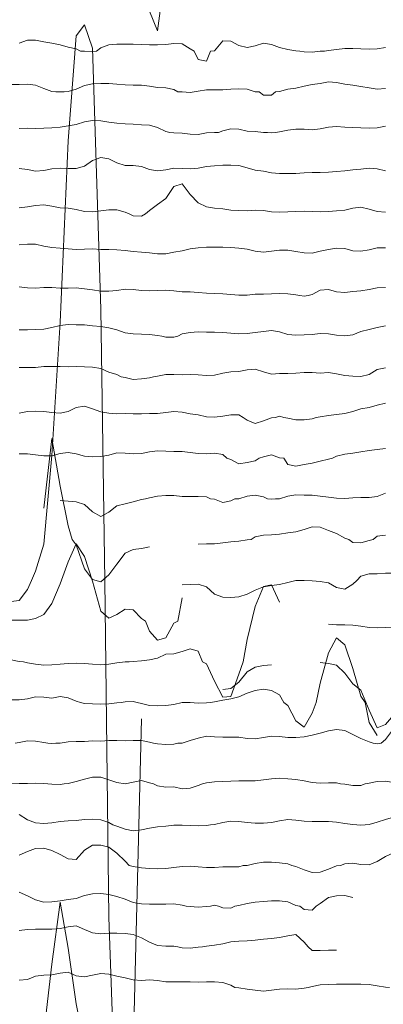
# Model space of a CAD drawing. Units: inches. Extents: x 520897 to 521039, y 268407 to 268548.
# Drawn here: x 520973 to 520981, y 268444 to 268468 of the extents above; entities that cross this region are included whole.
import ezdxf

# ---------------------------------------------------------------- set-up
doc = ezdxf.new("R2010")
doc.units = ezdxf.units.IN
doc.header["$MEASUREMENT"] = 0
doc.layers.add('Trace Plot Lines Neg', color=7, linetype='Continuous')
doc.layers.add('Trace Plot Lines Pos', color=7, linetype='Continuous')

msp = doc.modelspace()

# ---------------------------------------------------------------- linework, layer by layer
at = {"layer": 'Trace Plot Lines Neg', "color": 18, "lineweight": 5, "true_color": 0x000000}
for points in [[(520975.401, 268475.486), (520975.501, 268471.037), (520975.501, 268471.037), (520975.701, 268468.465), (520975.901, 268467.98), (520976.101, 268469.519), (520976.301, 268470.635), (520976.501, 268471.794), (520976.701, 268473.828), (520976.901, 268474.89), (520977.101, 268475.191), (520977.301, 268475.431), (520977.401, 268475.486)], [(520974.001, 268467.486), (520974.101, 268467.485), (520974.101, 268467.485), (520974.301, 268467.474), (520974.401, 268467.486)], [(520976.801, 268467.486), (520976.901, 268467.28), (520976.901, 268467.28), (520977.101, 268467.241), (520977.201, 268467.486)], [(520979.401, 268467.486), (520979.501, 268467.464), (520979.501, 268467.464), (520979.701, 268467.456), (520979.901, 268467.483), (520980.001, 268467.486)], [(520973.401, 268466.486), (520973.501, 268466.481), (520973.501, 268466.481), (520973.601, 268466.486)], [(520976.401, 268466.486), (520976.501, 268466.483), (520976.501, 268466.483), (520976.701, 268466.469), (520976.801, 268466.486)], [(520978.401, 268466.486), (520978.501, 268466.403), (520978.501, 268466.403), (520978.701, 268466.404), (520978.801, 268466.486)], [(520976.201, 268465.486), (520976.301, 268465.479), (520976.301, 268465.479), (520976.501, 268465.468), (520976.701, 268465.443), (520976.901, 268465.439), (520977.101, 268465.479), (520977.301, 268465.485), (520977.401, 268465.486)], [(520978.601, 268465.486), (520978.701, 268465.481), (520978.701, 268465.481), (520978.801, 268465.486)], [(520978.801, 268464.486), (520978.901, 268464.475), (520978.901, 268464.475), (520979.101, 268464.478), (520979.301, 268464.482), (520979.401, 268464.486)], [(520975.201, 268463.486), (520975.301, 268463.436), (520975.301, 268463.436), (520975.501, 268463.432), (520975.601, 268463.486)], [(520979.401, 268461.486), (520979.501, 268461.468), (520979.501, 268461.468), (520979.601, 268461.486)], [(520976.001, 268460.486), (520976.101, 268460.456), (520976.101, 268460.456), (520976.301, 268460.458), (520976.401, 268460.486)], [(520975.001, 268459.486), (520975.101, 268459.467), (520975.101, 268459.467), (520975.301, 268459.422), (520975.501, 268459.434), (520975.701, 268459.464), (520975.801, 268459.486)], [(520978.001, 268458.486), (520978.101, 268458.418), (520978.101, 268458.418), (520978.301, 268458.337), (520978.501, 268458.408), (520978.701, 268458.479), (520978.801, 268458.486)], [(520979.001, 268458.486), (520979.101, 268458.47), (520979.101, 268458.47), (520979.301, 268458.431), (520979.501, 268458.427), (520979.701, 268458.455), (520979.801, 268458.486)], [(520977.601, 268457.486), (520977.701, 268457.458), (520977.701, 268457.458), (520977.901, 268457.349), (520978.101, 268457.382), (520978.301, 268457.424), (520978.401, 268457.486)], [(520979.001, 268457.486), (520979.101, 268457.331), (520979.101, 268457.331), (520979.301, 268457.289), (520979.501, 268457.329), (520979.701, 268457.364), (520979.901, 268457.41), (520980.101, 268457.462), (520980.201, 268457.486)], [(520973.501, 268456.449), (520973.701, 268456.429), (520973.901, 268456.417), (520974.101, 268456.35), (520974.301, 268456.167), (520974.501, 268456.056), (520974.701, 268456.16), (520974.901, 268456.318), (520975.101, 268456.364), (520975.301, 268456.411), (520975.501, 268456.473), (520975.601, 268456.486)], [(520977.201, 268456.486), (520977.301, 268456.483), (520977.301, 268456.483), (520977.501, 268456.401), (520977.701, 268456.437), (520977.801, 268456.486)], [(520978.601, 268456.486), (520978.701, 268456.479), (520978.701, 268456.479), (520978.801, 268456.486)], [(520973.801, 268455.486), (520973.901, 268455.361), (520973.901, 268455.361), (520974.101, 268454.768), (520974.301, 268454.504), (520974.501, 268454.45), (520974.701, 268454.619), (520974.901, 268454.886), (520975.101, 268455.157), (520975.301, 268455.245), (520975.501, 268455.272), (520975.701, 268455.309)], [(520976.901, 268455.379), (520977.101, 268455.382), (520977.301, 268455.383), (520977.501, 268455.41), (520977.701, 268455.429), (520977.901, 268455.445), (520978.101, 268455.484), (520978.201, 268455.486)], [(520980.601, 268455.486), (520980.701, 268455.417), (520980.701, 268455.417), (520980.901, 268455.411), (520981.101, 268455.468), (520981.201, 268455.486)], [(520971.601, 268454.486), (520971.701, 268454.432), (520971.701, 268454.432), (520971.901, 268454.253), (520972.101, 268454.083), (520972.301, 268453.966), (520972.501, 268453.995), (520972.701, 268454.262), (520972.801, 268454.486)], [(520974.601, 268454.486), (520974.701, 268446.217), (520974.701, 268446.217), (520974.901, 268440.69), (520975.101, 268441.737), (520975.301, 268442.895), (520975.501, 268451.087)], [(520976.501, 268454.377), (520976.701, 268454.387), (520976.901, 268454.389), (520977.101, 268454.33), (520977.301, 268454.148), (520977.501, 268454.072), (520977.701, 268454.066), (520977.901, 268454.079), (520978.101, 268454.148), (520978.301, 268454.244), (520978.501, 268454.326), (520978.701, 268454.359), (520978.901, 268454.387), (520979.101, 268454.434), (520979.301, 268454.48), (520979.501, 268454.484), (520979.701, 268454.474), (520979.901, 268454.462), (520980.101, 268454.422), (520980.301, 268454.31), (520980.501, 268454.27), (520980.701, 268454.393), (520980.801, 268454.486)], [(520975.601, 268453.486), (520975.701, 268453.238), (520975.701, 268453.238), (520975.901, 268453.019), (520976.101, 268453.073), (520976.301, 268453.439), (520976.401, 268453.486)], [(520980.101, 268453.407), (520980.301, 268453.398), (520980.501, 268453.397), (520980.701, 268453.39), (520980.901, 268453.363), (520981.101, 268453.326), (520981.301, 268453.324), (520981.501, 268453.328), (520981.701, 268453.339), (520981.901, 268453.36), (520982.101, 268453.42), (520982.301, 268453.465), (520982.501, 268453.479), (520982.701, 268453.481), (520982.901, 268453.478), (520983.101, 268453.469), (520983.301, 268453.456), (520983.501, 268453.452), (520983.701, 268453.444), (520983.901, 268453.372), (520984.101, 268453.226), (520984.301, 268453.184), (520984.501, 268453.258), (520984.601, 268453.486)], [(520972.601, 268452.486), (520972.701, 268452.459), (520972.701, 268452.459), (520972.901, 268452.425), (520973.101, 268452.406), (520973.301, 268452.415), (520973.501, 268452.432), (520973.701, 268452.445), (520973.901, 268452.449), (520974.101, 268452.445), (520974.301, 268452.427), (520974.501, 268452.415), (520974.701, 268452.429), (520974.901, 268452.461), (520975.101, 268452.482), (520975.201, 268452.486)], [(520977.001, 268452.486), (520977.101, 268452.434), (520977.101, 268452.434), (520977.301, 268452.014), (520977.501, 268451.615), (520977.701, 268451.638), (520977.901, 268452.182), (520978.001, 268452.486)], [(520977.501, 268451.806), (520977.701, 268451.827), (520977.901, 268451.985), (520978.101, 268452.242), (520978.301, 268452.351), (520978.501, 268452.399), (520978.701, 268452.41)], [(520979.901, 268452.469), (520980.101, 268452.448), (520980.301, 268452.405), (520980.501, 268452.204), (520980.701, 268451.949), (520980.901, 268451.786), (520981.101, 268451.3), (520981.301, 268450.864), (520981.501, 268450.95), (520981.701, 268451.172), (520981.901, 268451.359), (520982.101, 268451.476), (520982.301, 268451.619), (520982.501, 268451.794)], [(520974.001, 268451.486), (520974.101, 268451.461), (520974.101, 268451.461), (520974.301, 268451.453), (520974.501, 268451.443), (520974.701, 268451.452), (520974.901, 268451.477), (520975.001, 268451.486)], [(520975.401, 268451.486), (520975.501, 268451.463), (520975.501, 268451.463), (520975.701, 268451.417), (520975.901, 268451.405), (520976.101, 268451.414), (520976.301, 268451.441), (520976.501, 268451.485), (520976.701, 268451.483), (520976.901, 268451.47), (520977.101, 268451.476), (520977.201, 268451.486)], [(520979.001, 268451.486), (520979.101, 268451.412), (520979.101, 268451.412), (520979.301, 268451.036), (520979.501, 268450.883), (520979.701, 268451.223), (520979.801, 268451.486)], [(520981.001, 268451.486), (520981.101, 268450.996), (520981.101, 268450.996), (520981.301, 268450.673)], [(520973.201, 268450.486), (520973.301, 268450.483), (520973.301, 268450.483), (520973.401, 268450.486)], [(520975.801, 268450.486), (520975.901, 268450.475), (520975.901, 268450.475), (520976.101, 268450.455), (520976.301, 268450.461), (520976.401, 268450.486)], [(520981.201, 268450.486), (520981.301, 268450.475), (520981.301, 268450.475), (520981.401, 268450.486)], [(520973.201, 268449.486), (520973.301, 268449.478), (520973.301, 268449.478), (520973.501, 268449.474), (520973.601, 268449.486)], [(520975.801, 268449.486), (520975.901, 268449.437), (520975.901, 268449.437), (520976.101, 268449.411), (520976.301, 268449.413), (520976.501, 268449.37), (520976.701, 268449.383), (520976.901, 268449.45), (520977.001, 268449.486)], [(520980.401, 268449.486), (520980.501, 268449.477), (520980.501, 268449.477), (520980.701, 268449.449), (520980.901, 268449.451), (520981.001, 268449.486)], [(520974.801, 268448.486), (520974.901, 268448.447), (520974.901, 268448.447), (520975.101, 268448.372), (520975.301, 268448.338), (520975.501, 268448.362), (520975.701, 268448.403), (520975.901, 268448.433), (520976.101, 268448.45), (520976.301, 268448.475), (520976.501, 268448.477), (520976.701, 268448.469), (520976.901, 268448.459), (520977.101, 268448.466), (520977.201, 268448.486)], [(520980.801, 268448.486), (520980.901, 268448.473), (520980.901, 268448.473), (520981.001, 268448.486)], [(520975.201, 268447.486), (520975.301, 268447.459), (520975.301, 268447.459), (520975.501, 268447.425), (520975.701, 268447.409), (520975.901, 268447.402), (520976.101, 268447.413), (520976.301, 268447.437), (520976.501, 268447.461), (520976.701, 268447.468), (520976.901, 268447.454), (520977.101, 268447.437), (520977.301, 268447.438), (520977.501, 268447.454), (520977.701, 268447.45), (520977.901, 268447.454), (520978.001, 268447.486)], [(520979.201, 268447.486), (520979.301, 268447.459), (520979.301, 268447.459), (520979.501, 268447.374), (520979.701, 268447.314), (520979.901, 268447.321), (520980.101, 268447.395), (520980.301, 268447.479), (520980.401, 268447.486)], [(520976.601, 268446.486), (520976.701, 268446.474), (520976.701, 268446.474), (520976.901, 268446.462), (520977.101, 268446.48), (520977.201, 268446.486)], [(520977.401, 268446.486), (520977.501, 268446.444), (520977.501, 268446.444), (520977.701, 268446.439), (520977.801, 268446.486)], [(520979.401, 268446.486), (520979.501, 268446.401), (520979.501, 268446.401), (520979.701, 268446.39), (520979.801, 268446.486)], [(520976.401, 268445.486), (520976.501, 268445.462), (520976.501, 268445.462), (520976.701, 268445.453), (520976.901, 268445.477), (520977.001, 268445.486)], [(520979.601, 268445.486), (520979.701, 268445.393), (520979.701, 268445.393), (520979.901, 268445.397), (520980.101, 268445.402), (520980.301, 268445.406)], [(520977.801, 268444.486), (520977.901, 268444.479), (520977.901, 268444.479), (520978.101, 268444.447), (520978.301, 268444.418), (520978.501, 268444.397), (520978.701, 268444.418), (520978.901, 268444.449), (520979.101, 268444.451), (520979.301, 268444.449), (520979.501, 268444.467), (520979.601, 268444.486)]]:
    msp.add_lwpolyline(points, dxfattribs=at)
at = {"layer": 'Trace Plot Lines Pos', "color": 18, "lineweight": 5, "true_color": 0x000000}
for points in [[(520972.801, 268454.486), (520972.901, 268454.716), (520972.901, 268454.716), (520973.101, 268455.377), (520973.301, 268457.55), (520973.501, 268460.825), (520973.701, 268465.282), (520973.901, 268467.856), (520974.101, 268468.128), (520974.301, 268467.554), (520974.501, 268461.148), (520974.601, 268454.486)], [(520972.501, 268467.68), (520972.701, 268467.751), (520972.901, 268467.757), (520973.101, 268467.712), (520973.301, 268467.68), (520973.501, 268467.64), (520973.701, 268467.579), (520973.901, 268467.539), (520974.001, 268467.486)], [(520974.401, 268467.486), (520974.501, 268467.565), (520974.501, 268467.565), (520974.701, 268467.64), (520974.901, 268467.659), (520975.101, 268467.658), (520975.301, 268467.655), (520975.501, 268467.647), (520975.701, 268467.637), (520975.901, 268467.64), (520976.101, 268467.646), (520976.301, 268467.668), (520976.501, 268467.663), (520976.701, 268467.54), (520976.801, 268467.486)], [(520977.201, 268467.486), (520977.301, 268467.49), (520977.301, 268467.49), (520977.501, 268467.733), (520977.701, 268467.728), (520977.901, 268467.622), (520978.101, 268467.571), (520978.301, 268467.613), (520978.501, 268467.676), (520978.701, 268467.648), (520978.901, 268467.576), (520979.101, 268467.527), (520979.301, 268467.494), (520979.401, 268467.486)], [(520980.001, 268467.486), (520980.101, 268467.502), (520980.101, 268467.502), (520980.301, 268467.52), (520980.501, 268467.55), (520980.701, 268467.552), (520980.901, 268467.542), (520981.101, 268467.529), (520981.301, 268467.541), (520981.501, 268467.569)], [(520969.801, 268466.486), (520969.901, 268466.49), (520969.901, 268466.49), (520970.101, 268466.501), (520970.301, 268466.566), (520970.501, 268466.653), (520970.701, 268466.705), (520970.901, 268466.7), (520971.101, 268466.687), (520971.301, 268466.67), (520971.501, 268466.605), (520971.701, 268466.535), (520971.901, 268466.536), (520972.101, 268466.615), (520972.301, 268466.661), (520972.501, 268466.667), (520972.701, 268466.674), (520972.901, 268466.647), (520973.101, 268466.57), (520973.301, 268466.492), (520973.401, 268466.486)], [(520973.601, 268466.486), (520973.701, 268466.49), (520973.701, 268466.49), (520973.901, 268466.546), (520974.101, 268466.639), (520974.301, 268466.683), (520974.501, 268466.69), (520974.701, 268466.69), (520974.901, 268466.674), (520975.101, 268466.657), (520975.301, 268466.649), (520975.501, 268466.648), (520975.701, 268466.627), (520975.901, 268466.594), (520976.101, 268466.579), (520976.301, 268466.545), (520976.401, 268466.486)], [(520978.801, 268466.486), (520978.901, 268466.489), (520978.901, 268466.489), (520979.101, 268466.546), (520979.301, 268466.574), (520979.501, 268466.626), (520979.701, 268466.663), (520979.901, 268466.692), (520980.101, 268466.73), (520980.301, 268466.717), (520980.501, 268466.67), (520980.701, 268466.649), (520980.901, 268466.619), (520981.101, 268466.579), (520981.301, 268466.548), (520981.501, 268466.57)], [(520976.801, 268466.486), (520976.901, 268466.504), (520976.901, 268466.504), (520977.101, 268466.533), (520977.301, 268466.535), (520977.501, 268466.537), (520977.701, 268466.547), (520977.901, 268466.555), (520978.101, 268466.547), (520978.301, 268466.486), (520978.401, 268466.486)], [(520972.501, 268465.581), (520972.701, 268465.593), (520972.901, 268465.586), (520973.101, 268465.588), (520973.301, 268465.597), (520973.501, 268465.618), (520973.701, 268465.652), (520973.901, 268465.683), (520974.101, 268465.745), (520974.301, 268465.781), (520974.501, 268465.772), (520974.701, 268465.737), (520974.901, 268465.714), (520975.101, 268465.702), (520975.301, 268465.688), (520975.501, 268465.677), (520975.701, 268465.666), (520975.901, 268465.608), (520976.101, 268465.51), (520976.201, 268465.486)], [(520977.401, 268465.486), (520977.501, 268465.528), (520977.501, 268465.528), (520977.701, 268465.578), (520977.901, 268465.565), (520978.101, 268465.522), (520978.301, 268465.506), (520978.501, 268465.489), (520978.601, 268465.486)], [(520978.801, 268465.486), (520978.901, 268465.501), (520978.901, 268465.501), (520979.101, 268465.539), (520979.301, 268465.57), (520979.501, 268465.57), (520979.701, 268465.555), (520979.901, 268465.572), (520980.101, 268465.618), (520980.301, 268465.631), (520980.501, 268465.62), (520980.701, 268465.609), (520980.901, 268465.603), (520981.101, 268465.592), (520981.301, 268465.604), (520981.501, 268465.64)], [(520972.501, 268464.604), (520972.701, 268464.579), (520972.901, 268464.538), (520973.101, 268464.549), (520973.301, 268464.59), (520973.501, 268464.613), (520973.701, 268464.602), (520973.901, 268464.601), (520974.101, 268464.655), (520974.301, 268464.794), (520974.501, 268464.875), (520974.701, 268464.84), (520974.901, 268464.744), (520975.101, 268464.673), (520975.301, 268464.678), (520975.501, 268464.649), (520975.701, 268464.576), (520975.901, 268464.543), (520976.101, 268464.566), (520976.301, 268464.607), (520976.501, 268464.601), (520976.701, 268464.595), (520976.901, 268464.613), (520977.101, 268464.648), (520977.301, 268464.669), (520977.501, 268464.681), (520977.701, 268464.683), (520977.901, 268464.679), (520978.101, 268464.619), (520978.301, 268464.563), (520978.501, 268464.534), (520978.701, 268464.497), (520978.801, 268464.486)], [(520979.401, 268464.486), (520979.501, 268464.495), (520979.501, 268464.495), (520979.701, 268464.503), (520979.901, 268464.502), (520980.101, 268464.515), (520980.301, 268464.525), (520980.501, 268464.54), (520980.701, 268464.567), (520980.901, 268464.588), (520981.101, 268464.608), (520981.301, 268464.595), (520981.501, 268464.541)], [(520975.601, 268463.486), (520975.701, 268463.571), (520975.701, 268463.571), (520975.901, 268463.716), (520976.101, 268463.866), (520976.301, 268464.163), (520976.501, 268464.226), (520976.701, 268463.965), (520976.901, 268463.762), (520977.101, 268463.66), (520977.301, 268463.629), (520977.501, 268463.608), (520977.701, 268463.582), (520977.901, 268463.567), (520978.101, 268463.564), (520978.301, 268463.574), (520978.501, 268463.566), (520978.701, 268463.541), (520978.901, 268463.529), (520979.101, 268463.536), (520979.301, 268463.549), (520979.501, 268463.557), (520979.701, 268463.546), (520979.901, 268463.541), (520980.101, 268463.548), (520980.301, 268463.562), (520980.501, 268463.579), (520980.701, 268463.625), (520980.901, 268463.653), (520981.101, 268463.599), (520981.301, 268463.544), (520981.501, 268463.529)], [(520972.501, 268463.636), (520972.701, 268463.658), (520972.901, 268463.69), (520973.101, 268463.709), (520973.301, 268463.677), (520973.501, 268463.636), (520973.701, 268463.627), (520973.901, 268463.592), (520974.101, 268463.548), (520974.301, 268463.536), (520974.501, 268463.558), (520974.701, 268463.588), (520974.901, 268463.588), (520975.101, 268463.533), (520975.201, 268463.486)], [(520972.501, 268462.725), (520972.701, 268462.744), (520972.901, 268462.746), (520973.101, 268462.69), (520973.301, 268462.664), (520973.501, 268462.648), (520973.701, 268462.632), (520973.901, 268462.612), (520974.101, 268462.617), (520974.301, 268462.626), (520974.501, 268462.615), (520974.701, 268462.608), (520974.901, 268462.6), (520975.101, 268462.586), (520975.301, 268462.565), (520975.501, 268462.545), (520975.701, 268462.529), (520975.901, 268462.505), (520976.101, 268462.506), (520976.301, 268462.544), (520976.501, 268462.583), (520976.701, 268462.63), (520976.901, 268462.653), (520977.101, 268462.666), (520977.301, 268462.67), (520977.501, 268462.667), (520977.701, 268462.659), (520977.901, 268462.648), (520978.101, 268462.623), (520978.301, 268462.57), (520978.501, 268462.547), (520978.701, 268462.571), (520978.901, 268462.596), (520979.101, 268462.594), (520979.301, 268462.565), (520979.501, 268462.534), (520979.701, 268462.525), (520979.901, 268462.571), (520980.101, 268462.61), (520980.301, 268462.642), (520980.501, 268462.633), (520980.701, 268462.582), (520980.901, 268462.573), (520981.101, 268462.603), (520981.301, 268462.65), (520981.501, 268462.649)], [(520972.501, 268461.697), (520972.701, 268461.674), (520972.901, 268461.665), (520973.101, 268461.677), (520973.301, 268461.677), (520973.501, 268461.664), (520973.701, 268461.665), (520973.901, 268461.674), (520974.101, 268461.646), (520974.301, 268461.622), (520974.501, 268461.586), (520974.701, 268461.586), (520974.901, 268461.609), (520975.101, 268461.634), (520975.301, 268461.632), (520975.501, 268461.606), (520975.701, 268461.6), (520975.901, 268461.606), (520976.101, 268461.614), (520976.301, 268461.597), (520976.501, 268461.575), (520976.701, 268461.569), (520976.901, 268461.557), (520977.101, 268461.536), (520977.301, 268461.532), (520977.501, 268461.52), (520977.701, 268461.509), (520977.901, 268461.49), (520978.101, 268461.488), (520978.301, 268461.518), (520978.501, 268461.519), (520978.701, 268461.521), (520978.901, 268461.528), (520979.101, 268461.522), (520979.301, 268461.5), (520979.401, 268461.486)], [(520979.601, 268461.486), (520979.701, 268461.507), (520979.701, 268461.507), (520979.901, 268461.617), (520980.101, 268461.629), (520980.301, 268461.574), (520980.501, 268461.557), (520980.701, 268461.584), (520980.901, 268461.598), (520981.101, 268461.63), (520981.301, 268461.672), (520981.501, 268461.679)], [(520972.501, 268460.64), (520972.701, 268460.637), (520972.901, 268460.647), (520973.101, 268460.658), (520973.301, 268460.693), (520973.501, 268460.746), (520973.701, 268460.767), (520973.901, 268460.764), (520974.101, 268460.758), (520974.301, 268460.74), (520974.501, 268460.72), (520974.701, 268460.688), (520974.901, 268460.642), (520975.101, 268460.569), (520975.301, 268460.541), (520975.501, 268460.535), (520975.701, 268460.526), (520975.901, 268460.496), (520976.001, 268460.486)], [(520976.401, 268460.486), (520976.501, 268460.537), (520976.501, 268460.537), (520976.701, 268460.577), (520976.901, 268460.588), (520977.101, 268460.585), (520977.301, 268460.583), (520977.501, 268460.576), (520977.701, 268460.561), (520977.901, 268460.541), (520978.101, 268460.551), (520978.301, 268460.577), (520978.501, 268460.601), (520978.701, 268460.619), (520978.901, 268460.588), (520979.101, 268460.524), (520979.301, 268460.506), (520979.501, 268460.514), (520979.701, 268460.528), (520979.901, 268460.549), (520980.101, 268460.537), (520980.301, 268460.506), (520980.501, 268460.488), (520980.701, 268460.517), (520980.901, 268460.6), (520981.101, 268460.651), (520981.301, 268460.698), (520981.501, 268460.737)], [(520972.501, 268459.713), (520972.701, 268459.712), (520972.901, 268459.717), (520973.101, 268459.738), (520973.301, 268459.742), (520973.501, 268459.74), (520973.701, 268459.731), (520973.901, 268459.735), (520974.101, 268459.728), (520974.301, 268459.719), (520974.501, 268459.688), (520974.701, 268459.603), (520974.901, 268459.543), (520975.001, 268459.486)], [(520975.801, 268459.486), (520975.901, 268459.499), (520975.901, 268459.499), (520976.101, 268459.54), (520976.301, 268459.545), (520976.501, 268459.538), (520976.701, 268459.544), (520976.901, 268459.536), (520977.101, 268459.519), (520977.301, 268459.525), (520977.501, 268459.576), (520977.701, 268459.605), (520977.901, 268459.617), (520978.101, 268459.658), (520978.301, 268459.675), (520978.501, 268459.604), (520978.701, 268459.553), (520978.901, 268459.563), (520979.101, 268459.57), (520979.301, 268459.571), (520979.501, 268459.59), (520979.701, 268459.588), (520979.901, 268459.575), (520980.101, 268459.588), (520980.301, 268459.559), (520980.501, 268459.516), (520980.701, 268459.501), (520980.901, 268459.497), (520981.101, 268459.546), (520981.301, 268459.665), (520981.501, 268459.708)], [(520972.501, 268458.591), (520972.701, 268458.63), (520972.901, 268458.642), (520973.101, 268458.634), (520973.301, 268458.61), (520973.501, 268458.595), (520973.701, 268458.636), (520973.901, 268458.732), (520974.101, 268458.767), (520974.301, 268458.697), (520974.501, 268458.624), (520974.701, 268458.594), (520974.901, 268458.574), (520975.101, 268458.581), (520975.301, 268458.574), (520975.501, 268458.577), (520975.701, 268458.584), (520975.901, 268458.588), (520976.101, 268458.606), (520976.301, 268458.632), (520976.501, 268458.615), (520976.701, 268458.579), (520976.901, 268458.55), (520977.101, 268458.505), (520977.301, 268458.495), (520977.501, 268458.519), (520977.701, 268458.554), (520977.901, 268458.55), (520978.001, 268458.486)], [(520979.801, 268458.486), (520979.901, 268458.5), (520979.901, 268458.5), (520980.101, 268458.536), (520980.301, 268458.559), (520980.501, 268458.586), (520980.701, 268458.637), (520980.901, 268458.701), (520981.101, 268458.732), (520981.301, 268458.791), (520981.501, 268458.838)], [(520978.801, 268458.486), (520978.901, 268458.517), (520978.901, 268458.517), (520979.001, 268458.486)], [(520973.101, 268456.262), (520973.301, 268457.968), (520973.501, 268456.8), (520973.701, 268455.826), (520973.801, 268455.486)], [(520980.201, 268457.486), (520980.301, 268457.538), (520980.301, 268457.538), (520980.501, 268457.589), (520980.701, 268457.611), (520980.901, 268457.64), (520981.101, 268457.672), (520981.301, 268457.703), (520981.501, 268457.722)], [(520972.501, 268457.595), (520972.701, 268457.592), (520972.901, 268457.57), (520973.101, 268457.543), (520973.301, 268457.547), (520973.501, 268457.599), (520973.701, 268457.626), (520973.901, 268457.596), (520974.101, 268457.539), (520974.301, 268457.519), (520974.501, 268457.525), (520974.701, 268457.563), (520974.901, 268457.616), (520975.101, 268457.611), (520975.301, 268457.594), (520975.501, 268457.602), (520975.701, 268457.645), (520975.901, 268457.664), (520976.101, 268457.659), (520976.301, 268457.654), (520976.501, 268457.648), (520976.701, 268457.626), (520976.901, 268457.6), (520977.101, 268457.595), (520977.301, 268457.607), (520977.501, 268457.58), (520977.601, 268457.486)], [(520978.401, 268457.486), (520978.501, 268457.521), (520978.501, 268457.521), (520978.701, 268457.572), (520978.901, 268457.493), (520979.001, 268457.486)], [(520975.601, 268456.486), (520975.701, 268456.511), (520975.701, 268456.511), (520975.901, 268456.552), (520976.101, 268456.57), (520976.301, 268456.567), (520976.501, 268456.547), (520976.701, 268456.543), (520976.901, 268456.545), (520977.101, 268456.535), (520977.201, 268456.486)], [(520977.801, 268456.486), (520977.901, 268456.492), (520977.901, 268456.492), (520978.101, 268456.553), (520978.301, 268456.576), (520978.501, 268456.535), (520978.601, 268456.486)], [(520978.801, 268456.486), (520978.901, 268456.492), (520978.901, 268456.492), (520979.101, 268456.558), (520979.301, 268456.586), (520979.501, 268456.581), (520979.701, 268456.575), (520979.901, 268456.557), (520980.101, 268456.529), (520980.301, 268456.502), (520980.501, 268456.496), (520980.701, 268456.514), (520980.901, 268456.519), (520981.101, 268456.524), (520981.301, 268456.547), (520981.501, 268456.63)], [(520978.201, 268455.486), (520978.301, 268455.556), (520978.301, 268455.556), (520978.501, 268455.597), (520978.701, 268455.603), (520978.901, 268455.623), (520979.101, 268455.651), (520979.301, 268455.68), (520979.501, 268455.737), (520979.701, 268455.798), (520979.901, 268455.79), (520980.101, 268455.711), (520980.301, 268455.637), (520980.501, 268455.524), (520980.601, 268455.486)], [(520981.201, 268455.486), (520981.301, 268455.569), (520981.301, 268455.569), (520981.501, 268455.593)], [(520971.601, 268453.486), (520971.701, 268453.499), (520971.701, 268453.499), (520971.901, 268453.519), (520972.101, 268453.522), (520972.301, 268453.509), (520972.501, 268453.509), (520972.701, 268453.509), (520972.901, 268453.55), (520973.101, 268453.645), (520973.301, 268453.922), (520973.501, 268454.405), (520973.701, 268454.939), (520973.901, 268455.387), (520974.101, 268455.071), (520974.301, 268454.469), (520974.501, 268453.728), (520974.701, 268453.559), (520974.901, 268453.645), (520975.101, 268453.78), (520975.301, 268453.76), (520975.501, 268453.552), (520975.601, 268453.486)], [(520980.801, 268454.486), (520980.901, 268454.593), (520980.901, 268454.593), (520981.101, 268454.646), (520981.301, 268454.644), (520981.501, 268454.659), (520981.701, 268454.661), (520981.901, 268454.643), (520982.101, 268454.639), (520982.301, 268454.656), (520982.501, 268454.654), (520982.701, 268454.645), (520982.901, 268454.613), (520983.101, 268454.593), (520983.301, 268454.563), (520983.501, 268454.534), (520983.701, 268454.541), (520983.901, 268454.547), (520984.101, 268454.551), (520984.301, 268454.525), (520984.401, 268454.486)], [(520978.001, 268452.486), (520978.101, 268453.03), (520978.101, 268453.03), (520978.301, 268453.848), (520978.501, 268454.333), (520978.701, 268454.378), (520978.901, 268453.947)], [(520976.401, 268453.486), (520976.501, 268454.056), (520976.501, 268454.056)], [(520979.801, 268451.486), (520979.901, 268451.965), (520979.901, 268451.965), (520980.101, 268452.707), (520980.301, 268453.073), (520980.501, 268452.905), (520980.701, 268452.32), (520980.901, 268451.646), (520981.001, 268451.486)], [(520975.201, 268452.486), (520975.301, 268452.494), (520975.301, 268452.494), (520975.501, 268452.507), (520975.701, 268452.534), (520975.901, 268452.576), (520976.101, 268452.671), (520976.301, 268452.686), (520976.501, 268452.739), (520976.701, 268452.802), (520976.901, 268452.747), (520977.001, 268452.486)], [(520971.401, 268452.486), (520971.501, 268452.495), (520971.501, 268452.495), (520971.701, 268452.561), (520971.901, 268452.563), (520972.101, 268452.558), (520972.301, 268452.533), (520972.501, 268452.49), (520972.601, 268452.486)], [(520977.201, 268451.486), (520977.301, 268451.506), (520977.301, 268451.506), (520977.501, 268451.54), (520977.701, 268451.574), (520977.901, 268451.629), (520978.101, 268451.715), (520978.301, 268451.783), (520978.501, 268451.811), (520978.701, 268451.781), (520978.901, 268451.676), (520979.001, 268451.486)], [(520971.401, 268451.486), (520971.501, 268451.519), (520971.501, 268451.519), (520971.701, 268451.546), (520971.901, 268451.551), (520972.101, 268451.55), (520972.301, 268451.55), (520972.501, 268451.552), (520972.701, 268451.579), (520972.901, 268451.626), (520973.101, 268451.621), (520973.301, 268451.596), (520973.501, 268451.633), (520973.701, 268451.602), (520973.901, 268451.522), (520974.001, 268451.486)], [(520975.001, 268451.486), (520975.101, 268451.505), (520975.101, 268451.505), (520975.301, 268451.509), (520975.401, 268451.486)], [(520981.401, 268450.486), (520981.501, 268450.577), (520981.501, 268450.577), (520981.701, 268450.844), (520981.901, 268451.088), (520982.101, 268451.127), (520982.301, 268450.92), (520982.501, 268450.615), (520982.601, 268450.486)], [(520976.401, 268450.486), (520976.501, 268450.491), (520976.501, 268450.491), (520976.701, 268450.552), (520976.901, 268450.609), (520977.101, 268450.656), (520977.301, 268450.646), (520977.501, 268450.639), (520977.701, 268450.637), (520977.901, 268450.634), (520978.101, 268450.606), (520978.301, 268450.594), (520978.501, 268450.626), (520978.701, 268450.657), (520978.901, 268450.649), (520979.101, 268450.627), (520979.301, 268450.625), (520979.501, 268450.646), (520979.701, 268450.682), (520979.901, 268450.733), (520980.101, 268450.79), (520980.301, 268450.825), (520980.501, 268450.796), (520980.701, 268450.697), (520980.901, 268450.601), (520981.101, 268450.52), (520981.201, 268450.486)], [(520972.401, 268450.486), (520972.501, 268450.503), (520972.501, 268450.503), (520972.701, 268450.544), (520972.901, 268450.539), (520973.101, 268450.501), (520973.201, 268450.486)], [(520973.401, 268450.486), (520973.501, 268450.492), (520973.501, 268450.492), (520973.701, 268450.519), (520973.901, 268450.528), (520974.101, 268450.526), (520974.301, 268450.544), (520974.501, 268450.54), (520974.701, 268450.55), (520974.901, 268450.553), (520975.101, 268450.548), (520975.301, 268450.55), (520975.501, 268450.55), (520975.701, 268450.515), (520975.801, 268450.486)], [(520971.201, 268449.486), (520971.301, 268449.521), (520971.301, 268449.521), (520971.501, 268449.52), (520971.701, 268449.536), (520971.901, 268449.55), (520972.101, 268449.53), (520972.301, 268449.502), (520972.501, 268449.494), (520972.701, 268449.499), (520972.901, 268449.508), (520973.101, 268449.501), (520973.201, 268449.486)], [(520973.601, 268449.486), (520973.701, 268449.5), (520973.701, 268449.5), (520973.901, 268449.545), (520974.101, 268449.603), (520974.301, 268449.655), (520974.501, 268449.652), (520974.701, 268449.589), (520974.901, 268449.518), (520975.101, 268449.492), (520975.301, 268449.529), (520975.501, 268449.569), (520975.701, 268449.51), (520975.801, 268449.486)], [(520977.001, 268449.486), (520977.101, 268449.511), (520977.101, 268449.511), (520977.301, 268449.54), (520977.501, 268449.546), (520977.701, 268449.551), (520977.901, 268449.566), (520978.101, 268449.566), (520978.301, 268449.562), (520978.501, 268449.589), (520978.701, 268449.613), (520978.901, 268449.631), (520979.101, 268449.614), (520979.301, 268449.596), (520979.501, 268449.559), (520979.701, 268449.518), (520979.901, 268449.504), (520980.101, 268449.516), (520980.301, 268449.511), (520980.401, 268449.486)], [(520981.001, 268449.486), (520981.101, 268449.508), (520981.101, 268449.508), (520981.301, 268449.548), (520981.501, 268449.554), (520981.701, 268449.526), (520981.901, 268449.496), (520982.101, 268449.498), (520982.201, 268449.486)], [(520972.501, 268448.734), (520972.701, 268448.605), (520972.901, 268448.533), (520973.101, 268448.513), (520973.301, 268448.53), (520973.501, 268448.561), (520973.701, 268448.577), (520973.901, 268448.59), (520974.101, 268448.612), (520974.301, 268448.624), (520974.501, 268448.602), (520974.701, 268448.536), (520974.801, 268448.486)], [(520977.201, 268448.486), (520977.301, 268448.494), (520977.301, 268448.494), (520977.501, 268448.537), (520977.701, 268448.57), (520977.901, 268448.567), (520978.101, 268448.536), (520978.301, 268448.521), (520978.501, 268448.525), (520978.701, 268448.541), (520978.901, 268448.583), (520979.101, 268448.617), (520979.301, 268448.597), (520979.501, 268448.574), (520979.701, 268448.561), (520979.901, 268448.562), (520980.101, 268448.567), (520980.301, 268448.55), (520980.501, 268448.516), (520980.701, 268448.489), (520980.801, 268448.486)], [(520981.001, 268448.486), (520981.101, 268448.487), (520981.101, 268448.487), (520981.301, 268448.545), (520981.501, 268448.615), (520981.701, 268448.67), (520981.901, 268448.702), (520982.101, 268448.724), (520982.301, 268448.732), (520982.501, 268448.679), (520982.701, 268448.544), (520982.801, 268448.486)], [(520972.501, 268447.737), (520972.701, 268447.828), (520972.901, 268447.905), (520973.101, 268447.913), (520973.301, 268447.856), (520973.501, 268447.751), (520973.701, 268447.644), (520973.901, 268447.629), (520974.101, 268447.857), (520974.301, 268447.979), (520974.501, 268447.985), (520974.701, 268447.934), (520974.901, 268447.784), (520975.101, 268447.588), (520975.201, 268447.486)], [(520980.401, 268447.486), (520980.501, 268447.526), (520980.501, 268447.526), (520980.701, 268447.54), (520980.901, 268447.507), (520981.101, 268447.499), (520981.301, 268447.584), (520981.501, 268447.707), (520981.701, 268447.798), (520981.901, 268447.861), (520982.101, 268447.853), (520982.301, 268447.772), (520982.501, 268447.699), (520982.701, 268447.705), (520982.901, 268447.72), (520983.101, 268447.697), (520983.301, 268447.616), (520983.501, 268447.524), (520983.601, 268447.486)], [(520978.001, 268447.486), (520978.101, 268447.487), (520978.101, 268447.487), (520978.301, 268447.534), (520978.501, 268447.568), (520978.701, 268447.568), (520978.901, 268447.551), (520979.101, 268447.523), (520979.201, 268447.486)], [(520972.501, 268446.826), (520972.701, 268446.735), (520972.901, 268446.637), (520973.101, 268446.586), (520973.301, 268446.588), (520973.501, 268446.614), (520973.701, 268446.649), (520973.901, 268446.675), (520974.101, 268446.743), (520974.301, 268446.788), (520974.501, 268446.799), (520974.701, 268446.77), (520974.901, 268446.723), (520975.101, 268446.66), (520975.301, 268446.573), (520975.501, 268446.545), (520975.701, 268446.53), (520975.901, 268446.532), (520976.101, 268446.532), (520976.301, 268446.539), (520976.501, 268446.51), (520976.601, 268446.486)], [(520973.101, 268443.369), (520973.301, 268445.059), (520973.501, 268446.586), (520973.701, 268445.451), (520973.901, 268444.087), (520974.101, 268443.072)], [(520977.801, 268446.486), (520977.901, 268446.505), (520977.901, 268446.505), (520978.101, 268446.554), (520978.301, 268446.584), (520978.501, 268446.599), (520978.701, 268446.612), (520978.901, 268446.618), (520979.101, 268446.59), (520979.301, 268446.504), (520979.401, 268446.486)], [(520979.801, 268446.486), (520979.901, 268446.554), (520979.901, 268446.554), (520980.101, 268446.697), (520980.301, 268446.741), (520980.501, 268446.747), (520980.701, 268446.696)], [(520977.201, 268446.486), (520977.301, 268446.511), (520977.301, 268446.511), (520977.401, 268446.486)], [(520972.501, 268445.889), (520972.701, 268445.912), (520972.901, 268445.924), (520973.101, 268445.924), (520973.301, 268445.922), (520973.501, 268445.938), (520973.701, 268445.981), (520973.901, 268446.005), (520974.101, 268445.912), (520974.301, 268445.831), (520974.501, 268445.808), (520974.701, 268445.819), (520974.901, 268445.821), (520975.101, 268445.816), (520975.301, 268445.789), (520975.501, 268445.707), (520975.701, 268445.602), (520975.901, 268445.521), (520976.101, 268445.5), (520976.301, 268445.503), (520976.401, 268445.486)], [(520977.001, 268445.486), (520977.101, 268445.501), (520977.101, 268445.501), (520977.301, 268445.525), (520977.501, 268445.556), (520977.701, 268445.607), (520977.901, 268445.622), (520978.101, 268445.634), (520978.301, 268445.649), (520978.501, 268445.674), (520978.701, 268445.692), (520978.901, 268445.719), (520979.101, 268445.753), (520979.301, 268445.789), (520979.501, 268445.602), (520979.601, 268445.486)], [(520972.501, 268444.668), (520972.701, 268444.687), (520972.901, 268444.763), (520973.101, 268444.79), (520973.301, 268444.796), (520973.501, 268444.836), (520973.701, 268444.866), (520973.901, 268444.777), (520974.101, 268444.747), (520974.301, 268444.793), (520974.501, 268444.834), (520974.701, 268444.812), (520974.901, 268444.766), (520975.101, 268444.727), (520975.301, 268444.672), (520975.501, 268444.658), (520975.701, 268444.673), (520975.901, 268444.662), (520976.101, 268444.628), (520976.301, 268444.623), (520976.501, 268444.627), (520976.701, 268444.626), (520976.901, 268444.618), (520977.101, 268444.627), (520977.301, 268444.628), (520977.501, 268444.612), (520977.701, 268444.548), (520977.801, 268444.486)], [(520979.601, 268444.486), (520979.701, 268444.515), (520979.701, 268444.515), (520979.901, 268444.553), (520980.101, 268444.562), (520980.301, 268444.572), (520980.501, 268444.573), (520980.701, 268444.569), (520980.901, 268444.569), (520981.101, 268444.561), (520981.301, 268444.53), (520981.501, 268444.493), (520981.601, 268444.486)]]:
    msp.add_lwpolyline(points, dxfattribs=at)

doc.saveas('drawing.dxf')
